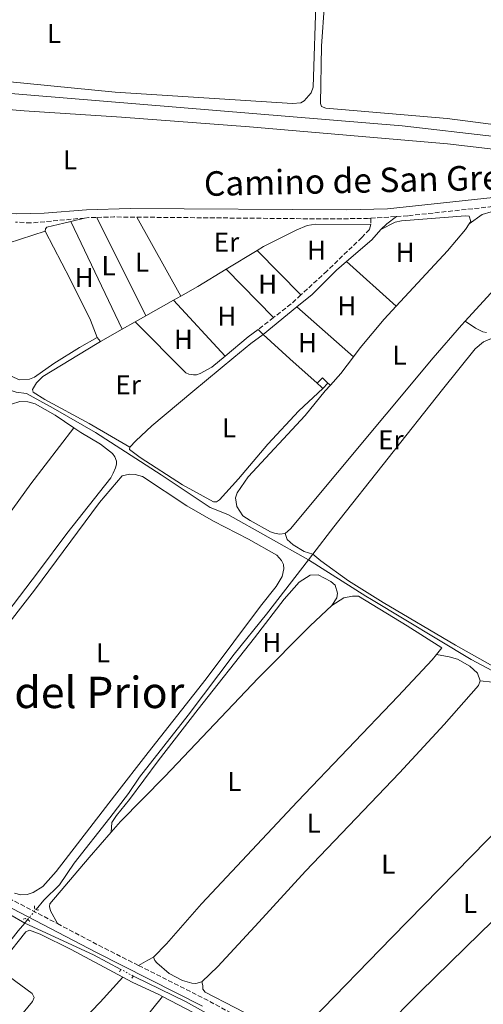
# Model space of a CAD drawing. Units: metres. Extents: x 622461 to 625952, y 4650845 to 4653221.
# Drawn here: x 625497 to 625667, y 4652206 to 4652568 of the extents above; entities that cross this region are included whole.
import ezdxf
from ezdxf.enums import TextEntityAlignment as Align

# ---------------------------------------------------------------- set-up
doc = ezdxf.new("R2010")
doc.units = ezdxf.units.M
doc.header["$MEASUREMENT"] = 0
for name, pattern in [('DGN Style 2', [1.7399219301090239, 1.043953158065414, -0.6959687720436097]), ('DGN Style 3', [2.435890702152634, 1.739921930109024, -0.6959687720436097]), ('DGN Style 5', [1.217945351076317, 0.5219765790327072, -0.6959687720436097])]:
    doc.linetypes.add(name, pattern=pattern)
for name, color, linetype, lineweight in [('Acequia de obra', 4, 'Continuous', 0), ('Acequia de obra no vista', 4, 'DGN Style 5', 0), ('Acequia sin especificar', 4, 'Continuous', 0), ('Acequia sin especificar no vista', 4, 'DGN Style 5', 0), ('Camino', 7, 'DGN Style 3', 0), ('Caseta-cabaña', 1, 'Continuous', 0), ('Etiqueta de uso rústico', 92, 'Continuous', 0), ('Línea de cambio de uso (parcela vista)', 92, 'Continuous', 0), ('Margen derecho', 7, 'Continuous', 0), ('Pontón-alcantarilla (pasos de agua)', 1, 'DGN Style 2', 0), ('Texto de Área (paraje) menor', 7, 'Continuous', 0)]:
    doc.layers.add(name, color=color, linetype=linetype, lineweight=lineweight)
doc.styles.add('Style-Arial', font='arial.ttf')

msp = doc.modelspace()

# ---------------------------------------------------------------- linework, layer by layer
at = {"layer": 'Acequia de obra', "color": 4, "linetype": 'Continuous', "lineweight": 0, "elevation": 241.9700000000012, "flags": 128}
for points in [[(625604.4400000004, 4652371.550000001), (625602.7800000003, 4652369.4)], [(625602.7800000003, 4652369.4), (625587.4500000002, 4652349.529999999), (625575.5300000003, 4652334.82), (625558.6699999999, 4652312.51), (625540.8099999997, 4652289.699999999), (625536.7699999996, 4652283.699999999), (625529.9500000002, 4652274.74), (625516.8600000005, 4652258.15), (625511.4800000006, 4652250.210000001), (625505.7300000006, 4652244.529999999), (625502.9400000004, 4652241.189999999)], [(625499.8399999999, 4652237.470000001), (625498.7699999996, 4652236.189999999)]]:
    msp.add_lwpolyline(points, dxfattribs=at)
at = {"layer": 'Acequia de obra', "color": 4, "linetype": 'Continuous', "lineweight": 0}
for points in [[(625669.8700000001, 4652450.619999999, 242.0800000000018), (625667.0199999996, 4652449.49, 242.0800000000018), (625663.9900000002, 4652446.9, 242.0800000000018), (625651.9299999997, 4652431.99, 241.8600000000006), (625612.1399999997, 4652381.539999999, 241.9700000000012), (625604.4400000004, 4652371.550000001, 241.9700000000012)], [(625425.6399999997, 4652142.5, 242.7700000000041), (625432.2199999997, 4652150.5, 242.679999999993), (625451.8300000001, 4652175.960000001, 242.3399999999965), (625468.2800000003, 4652196.65, 242.679999999993), (625481.9299999997, 4652214.980000001, 242.0800000000018), (625496.3399999999, 4652233.279999999, 241.9700000000012), (625498.7699999996, 4652236.189999999, 241.9700000000012)]]:
    msp.add_polyline3d(points, dxfattribs=at)
at = {"layer": 'Acequia de obra no vista', "color": 4, "linetype": 'DGN Style 5', "lineweight": 0, "elevation": 241.9700000000012, "flags": 128}
msp.add_lwpolyline([(625499.8399999999, 4652237.470000001), (625502.9400000004, 4652241.189999999)], dxfattribs=at)
at = {"layer": 'Acequia sin especificar', "color": 4, "linetype": 'Continuous', "lineweight": 0, "extrusion": (-0.4589890063257791, -0.8178563731727932, 0.3470447304494318), "elevation": -4091874.101983483, "flags": 128}
msp.add_lwpolyline([(-1731394.061267161, 1514429.533963362), (-1731370.175183347, 1514429.533963362), (-1731363.835110978, 1514429.246070405)], dxfattribs=at)
at = {"layer": 'Acequia sin especificar', "color": 4, "linetype": 'Continuous', "lineweight": 0, "extrusion": (0.04214420191300413, 0.09139706439634017, 0.9949223300664466), "elevation": 451802.6184598361, "flags": 128}
msp.add_lwpolyline([(1380010.138096289, -4463841.667405798), (1380021.557188508, -4463842.362914888), (1380049.307222742, -4463842.362914889)], dxfattribs=at)
at = {"layer": 'Acequia sin especificar', "color": 4, "linetype": 'Continuous', "lineweight": 0, "extrusion": (0.02128523198910786, 0.03828435924065965, 0.9990401627245533), "elevation": 191663.7182392074, "flags": 128}
msp.add_lwpolyline([(1713905.077921541, -4365800.464541393), (1713904.331007446, -4365800.479337096), (1713883.743993853, -4365801.606000714), (1713853.595279121, -4365801.606000714)], dxfattribs=at)
at = {"layer": 'Acequia sin especificar', "color": 4, "linetype": 'Continuous', "lineweight": 0}
for points in [[(625923.4500000002, 4652524.25, 241.8099999999977), (625872.1900000004, 4652525.390000001, 241.7100000000064), (625846.7300000006, 4652527.279999999, 241.3899999999994), (625832.4600000001, 4652527.65, 241.3899999999994), (625823.79, 4652527.210000001, 241.3899999999994), (625808.8499999996, 4652524.99, 240.8399999999965), (625772.1799999997, 4652522.66, 240.6300000000047), (625748.2699999996, 4652521.460000001, 240.6300000000047), (625723.4000000004, 4652520.609999999, 240.5200000000041), (625708.5, 4652520.9, 240.5200000000041), (625696.0099999999, 4652521.710000001, 240.5200000000041), (625671.0499999998, 4652524.74, 239.8600000000006), (625637.1200000001, 4652528.67, 239.8600000000006), (625472.7699999996, 4652542.300000001, 239.8600000000006), (625469.2199999997, 4652542.550000001, 239.8600000000006)], [(625602.7800000003, 4652369.4, 241.9700000000012), (625573.2699999996, 4652386.109999999, 242.0899999999965), (625566.7999999998, 4652388.720000001, 241.929999999993), (625548.8300000001, 4652400.689999999, 241.7599999999948), (625524.7300000006, 4652416.220000001, 241.7599999999948), (625509.25, 4652425.08, 241.1600000000035), (625499.4199999999, 4652430.480000001, 241.1600000000035), (625495.6100000005, 4652431, 241.1600000000035), (625492.7100000001, 4652431.980000001, 241.1600000000035), (625473.0999999996, 4652445.5, 241.1100000000006), (625453.6200000001, 4652456.65, 240.9499999999971), (625435.5499999998, 4652465.560000001, 241.3300000000018), (625411.1799999997, 4652493.74, 241.820000000007), (625429.5599999997, 4652512.800000001, 240.4600000000064), (625433.7599999999, 4652516.9, 240.3500000000058), (625436.04, 4652518, 240.3500000000058), (625438.8200000003, 4652518.609999999, 240.3500000000058), (625440.4699999997, 4652518.65, 240.3500000000058), (625444.29, 4652518.039999999, 240.3500000000058), (625444.8499999996, 4652518.58, 240.3399999999965)], [(625602.7800000003, 4652369.4, 241.9700000000012), (625623.8899999997, 4652356.140000001, 242.4199999999983), (625625.9100000003, 4652354.880000001, 242.4600000000064), (625662.5, 4652332.939999999, 242.4600000000064), (625674.1699999999, 4652326.630000001, 242.4100000000035), (625684.6600000003, 4652320.640000001, 241.8600000000006), (625701.6200000001, 4652310.67, 242.1900000000023), (625712.6799999997, 4652305.980000001, 242.1900000000023), (625717.1799999997, 4652302.99, 242.1399999999994), (625719.1299999999, 4652302.34, 242.1399999999994), (625728.4199999999, 4652297.41, 242.1399999999994), (625736.6799999997, 4652291.189999999, 241.9700000000012), (625758.1900000004, 4652278.039999999, 241.9199999999983), (625782.9400000004, 4652262.02, 241.8000000000029), (625796.2000000002, 4652254.480000001, 241.429999999993), (625804.7100000001, 4652249.51, 241.5399999999936), (625812.4500000002, 4652245.24, 241.2100000000064), (625857.0099999999, 4652218.850000001, 241.6999999999971), (625871.7199999997, 4652210.560000001, 241.429999999993)]]:
    msp.add_polyline3d(points, dxfattribs=at)
at = {"layer": 'Acequia sin especificar no vista', "color": 4, "linetype": 'DGN Style 5', "lineweight": 0, "extrusion": (-0.006937347088485584, 0.003716435939864568, 0.9999690301800745), "elevation": 13192.16016989923, "flags": 128}
msp.add_lwpolyline([(625525.1564365019, 4652199.860143298), (625520.6762668124, 4652202.260159872)], dxfattribs=at)
at = {"layer": 'Camino', "color": 7, "linetype": 'DGN Style 3', "lineweight": 0, "extrusion": (0.004707941679608929, -0.05053190734317648, 0.9987113505039392), "elevation": -231913.2461765258, "flags": 128}
msp.add_lwpolyline([(1054416.528965344, 4568523.471761072), (1054418.145937823, 4568523.471761072), (1054421.120509165, 4568523.27471964)], dxfattribs=at)
at = {"layer": 'Camino', "color": 7, "linetype": 'DGN Style 3', "lineweight": 0, "extrusion": (0.004782027396125522, -0.1156942127574662, 0.993273366877625), "elevation": -535035.5240422107, "flags": 128}
msp.add_lwpolyline([(817130.6749173354, 4591625.748349384), (817136.8666571343, 4591625.661988378), (817145.3061443481, 4591625.230183342)], dxfattribs=at)
at = {"layer": 'Camino', "color": 7, "linetype": 'DGN Style 3', "lineweight": 0, "extrusion": (-0.00629279743469922, -0.0004310135219864305, 0.9999801072660344), "elevation": -5701.038255697902, "flags": 128}
msp.add_lwpolyline([(625614.7504668528, 4652492.754928414), (625624.2406565185, 4652493.404928473)], dxfattribs=at)
at = {"layer": 'Camino', "color": 7, "linetype": 'DGN Style 3', "lineweight": 0, "extrusion": (-0.004998371608638336, 0.3748779109116075, 0.9270607144042998), "elevation": 1741214.012090622, "flags": 128}
msp.add_lwpolyline([(-687597.7599990898, -4304938.819198687), (-687597.7599990898, -4304936.391957455)], dxfattribs=at)
at = {"layer": 'Camino', "color": 7, "linetype": 'DGN Style 3', "lineweight": 0, "extrusion": (0.03925011836714743, -0.04266317215179968, 0.9983182267944982), "elevation": -173692.3172561739, "flags": 128}
msp.add_lwpolyline([(3610381.37146813, 2995296.065238041), (3610376.61558756, 2995296.065238041), (3610368.349021692, 2995296.755229877)], dxfattribs=at)
at = {"layer": 'Camino', "color": 7, "linetype": 'DGN Style 3', "lineweight": 0, "extrusion": (0.003349845764729755, 0.002605435595693119, 0.9999909950788103), "elevation": 14459.54824451642, "flags": 128}
msp.add_lwpolyline([(625585.6484784413, 4652436.43765978), (625580.0684092548, 4652432.097645048)], dxfattribs=at)
at = {"layer": 'Camino', "color": 7, "linetype": 'DGN Style 3', "lineweight": 0, "extrusion": (-0.02867369886984404, -0.0745095870505944, 0.9968079757057884), "elevation": -364328.9264694472, "flags": 128}
msp.add_lwpolyline([(-1087100.672926839, 4551927.049461211), (-1087083.478169053, 4551925.045364215), (-1087067.370470731, 4551923.417035405)], dxfattribs=at)
at = {"layer": 'Camino', "color": 7, "linetype": 'DGN Style 3', "lineweight": 0, "extrusion": (0.1559408188625474, 0.2924854651855837, 0.943469508605154), "elevation": 1458483.906480634, "flags": 128}
msp.add_lwpolyline([(1636730.450631759, -4150710.294658412), (1636702.770545769, -4150710.95838992), (1636667.967054209, -4150710.665441487), (1636666.24528638, -4150710.686863394)], dxfattribs=at)
at = {"layer": 'Camino', "color": 7, "linetype": 'DGN Style 3', "lineweight": 0}
for points in [[(625635.1099999989, 4652495.430000001, 241.2500000000001), (625639.4899999977, 4652495.730000001, 241.2799999999988), (625685.7699999993, 4652500.730000001, 241.3000000000028), (625692.7899999977, 4652501.13, 241.3000000000028), (625697.6700000016, 4652501.050000001, 241.3000000000028), (625699.7600000014, 4652500.670000004, 241.3000000000028), (625703.8399999985, 4652499.250000002, 241.3000000000028), (625712.3799999991, 4652494.039999999, 241.3800000000047), (625737.6999999993, 4652475.670000004, 242.9100000000035), (625754.8200000006, 4652464.739999998, 242.9100000000035), (625790.2699999984, 4652444.670000004, 242.9600000000063), (625834.3500000007, 4652417.660000001, 242.5099999999949), (625843.1900000008, 4652412.390000001, 242.679999999993), (625854.9200000011, 4652405.390000002, 242.6399999999994), (625886.5500000011, 4652386.719999999, 242.9100000000035), (625922.1700000009, 4652366.739999999, 242.7400000000054), (625926.2999999993, 4652364.38, 242.7400000000054)], [(625520.670000002, 4652494.870000001, 241.5899999999965), (625501.0000000002, 4652493.050000002, 241.6199999999955), (625495.3399999986, 4652493.4, 241.6199999999955)], [(625539.8999999991, 4652495.190000002, 241.5200000000041), (625608.3899999995, 4652494.56, 241.1799999999931), (625624.4400000004, 4652494.690000002, 241.1900000000023), (625625.6200000006, 4652494.780000002, 241.1900000000023)], [(625625.6499999973, 4652492.530000003, 242.1000000000058), (625625.1999999981, 4652490.7, 242.1000000000058), (625622.3500000006, 4652487.730000001, 242.1000000000058), (625609.5799999987, 4652475.430000002, 242.1900000000023), (625600.0199999987, 4652466.63, 242.1999999999972)], [(625418.8700000007, 4652284.530000002, 243.1399999999996), (625423.0199999993, 4652282.239999998, 243.0899999999966), (625459.2800000006, 4652264.030000002, 243.479999999996), (625477.6000000001, 4652253.800000002, 243.429999999993), (625492.9299999991, 4652245.330000003, 243.9199999999983), (625510.7699999979, 4652235.970000001, 243.7400000000053)]]:
    msp.add_polyline3d(points, dxfattribs=at)
at = {"layer": 'Caseta-cabaña', "color": 1, "linetype": 'Continuous', "lineweight": 0, "elevation": 244.1999999999971, "flags": 128}
msp.add_lwpolyline([(625609.8799999999, 4652434.34), (625608.0300000003, 4652432.380000001), (625607.5899999999, 4652432.789999999), (625606.0499999998, 4652434.24), (625607.9000000004, 4652436.210000001), (625609.8799999999, 4652434.34)], close=True, dxfattribs=at)
for points in [[(625606.0499999998, 4652434.24), (625607.9000000004, 4652436.210000001), (625609.8799999999, 4652434.34)], [(625608.0300000003, 4652432.380000001), (625607.5899999999, 4652432.789999999), (625606.0499999998, 4652434.24)], [(625609.8799999999, 4652434.34), (625608.0300000003, 4652432.380000001)]]:
    msp.add_lwpolyline(points, dxfattribs=at)
at = {"layer": 'Línea de cambio de uso (parcela vista)', "color": 92, "linetype": 'Continuous', "lineweight": 0, "extrusion": (0.0849103170774499, 0.02118486781741168, 0.9961633598107118), "elevation": 151916.3103764315, "flags": 128}
msp.add_lwpolyline([(4362693.079688668, -1726498.611003977), (4362693.079688668, -1726503.753085267)], dxfattribs=at)
at = {"layer": 'Línea de cambio de uso (parcela vista)', "color": 92, "linetype": 'Continuous', "lineweight": 0, "extrusion": (-0.0001963523408064114, 0.0004123086327985125, 0.9999998957236693), "elevation": 2037.481790543879, "flags": 128}
msp.add_lwpolyline([(625515.7354669808, 4652493.185386905), (625534.5654705451, 4652453.645383542)], dxfattribs=at)
at = {"layer": 'Línea de cambio de uso (parcela vista)', "color": 92, "linetype": 'Continuous', "lineweight": 0, "extrusion": (-0.004849565560321452, 0.009774905582368477, 0.9999404646951398), "elevation": 42685.74018438591, "flags": 128}
msp.add_lwpolyline([(625536.9971500202, 4652263.995301888), (625519.0752268548, 4652300.117027622)], dxfattribs=at)
at = {"layer": 'Línea de cambio de uso (parcela vista)', "color": 92, "linetype": 'Continuous', "lineweight": 0, "extrusion": (-0.00660188559783383, 0.01187109242588702, 0.9999077418798042), "elevation": 51341.95527262318, "flags": 128}
msp.add_lwpolyline([(625527.8604849074, 4652213.518013012), (625543.9631050533, 4652184.565972938)], dxfattribs=at)
at = {"layer": 'Línea de cambio de uso (parcela vista)', "color": 92, "linetype": 'Continuous', "lineweight": 0, "extrusion": (-0.001919887760373605, -0.001161330708246426, 0.9999974826678184), "elevation": -6362.133143315879, "flags": 128}
msp.add_lwpolyline([(625571.9316130923, 4652471.808829278), (625583.3716496046, 4652478.728833945)], dxfattribs=at)
at = {"layer": 'Línea de cambio de uso (parcela vista)', "color": 92, "linetype": 'Continuous', "lineweight": 0, "extrusion": (-0.00641987610738532, 0.006576752779221628, 0.9999577648649202), "elevation": 26824.03798856089, "flags": 128}
msp.add_lwpolyline([(625572.7212250897, 4652407.182880702), (625588.6822443809, 4652390.832527092)], dxfattribs=at)
at = {"layer": 'Línea de cambio de uso (parcela vista)', "color": 92, "linetype": 'Continuous', "lineweight": 0, "extrusion": (-0.0003044686232651557, 0.0002722700236541009, 0.9999999165839424), "elevation": 1318.439852109252, "flags": 128}
msp.add_lwpolyline([(625616.7947415622, 4652478.723474725), (625635.044743761, 4652462.40347412)], dxfattribs=at)
at = {"layer": 'Línea de cambio de uso (parcela vista)', "color": 92, "linetype": 'Continuous', "lineweight": 0, "extrusion": (0.1026672028200903, -0.1727630274987257, 0.9795980715551522), "elevation": -739313.0348853145, "flags": 128}
msp.add_lwpolyline([(2914555.579112615, 3604933.35510345), (2914562.77416063, 3604933.205824994), (2914574.883371834, 3604933.305343965)], dxfattribs=at)
at = {"layer": 'Línea de cambio de uso (parcela vista)', "color": 92, "linetype": 'Continuous', "lineweight": 0, "extrusion": (-0.00788931830412279, 0.008066657448082683, 0.9999363418209739), "elevation": 32836.53373716833, "flags": 128}
msp.add_lwpolyline([(625555.0591515847, 4652362.548247226), (625572.4108206781, 4652344.807670018)], dxfattribs=at)
at = {"layer": 'Línea de cambio de uso (parcela vista)', "color": 92, "linetype": 'Continuous', "lineweight": 0, "extrusion": (-0.2232635349034457, 0.2008286254149632, 0.953845510130626), "elevation": 794890.6307810267, "flags": 128}
msp.add_lwpolyline([(-3877399.942012801, -2524029.739752547), (-3877413.587373091, -2524029.606551419), (-3877427.791049723, -2524029.872953675)], dxfattribs=at)
at = {"layer": 'Línea de cambio de uso (parcela vista)', "color": 92, "linetype": 'Continuous', "lineweight": 0, "extrusion": (0.002998607578241907, 0.00169822132098975, 0.9999940621808395), "elevation": 10018.68211786078, "flags": 128}
msp.add_lwpolyline([(625539.641929658, 4652448.674793091), (625549.742004195, 4652454.394801337)], dxfattribs=at)
at = {"layer": 'Línea de cambio de uso (parcela vista)', "color": 92, "linetype": 'Continuous', "lineweight": 0, "extrusion": (0.002784018503587367, 0.001576245771360129, 0.9999948823320248), "elevation": 9316.95847790374, "flags": 128}
msp.add_lwpolyline([(625550.182055279, 4652455.79381841), (625552.902072578, 4652457.333820324)], dxfattribs=at)
at = {"layer": 'Línea de cambio de uso (parcela vista)', "color": 92, "linetype": 'Continuous', "lineweight": 0, "extrusion": (-0.00901651905491465, 0.009709367360877616, 0.9999122114313757), "elevation": 39774.13459375307, "flags": 128}
msp.add_lwpolyline([(625530.0310107031, 4652297.813762598), (625549.0335745565, 4652277.352798129)], dxfattribs=at)
at = {"layer": 'Línea de cambio de uso (parcela vista)', "color": 92, "linetype": 'Continuous', "lineweight": 0, "extrusion": (0.001081344293915761, -0.0009577173774772328, 0.9999989567354273), "elevation": -3536.996802793884, "flags": 128}
msp.add_lwpolyline([(625597.9322750556, 4652461.036228334), (625618.6623061899, 4652442.676219914)], dxfattribs=at)
at = {"layer": 'Línea de cambio de uso (parcela vista)', "color": 92, "linetype": 'Continuous', "lineweight": 0, "extrusion": (0.003232387280912765, 0.001826402195194862, 0.9999931079399936), "elevation": 10761.28055327101, "flags": 128}
msp.add_lwpolyline([(625530.4796527665, 4652442.195260389), (625535.1696929123, 4652444.845264809)], dxfattribs=at)
at = {"layer": 'Línea de cambio de uso (parcela vista)', "color": 92, "linetype": 'Continuous', "lineweight": 0, "extrusion": (0.003826197858341067, 0.002164313940808875, 0.9999903379308794), "elevation": 12704.85146665734, "flags": 128}
msp.add_lwpolyline([(625533.7149852688, 4652440.139333224), (625537.6750328059, 4652442.379338471)], dxfattribs=at)
at = {"layer": 'Línea de cambio de uso (parcela vista)', "color": 92, "linetype": 'Continuous', "lineweight": 0, "extrusion": (0.003812981425756738, 0.002161009624039656, 0.9999903955589032), "elevation": 12681.20728310112, "flags": 128}
msp.add_lwpolyline([(625521.1196257293, 4652433.049145857), (625529.0597205297, 4652437.549156364)], dxfattribs=at)
at = {"layer": 'Línea de cambio de uso (parcela vista)', "color": 92, "linetype": 'Continuous', "lineweight": 0, "extrusion": (0.08288326885231868, -0.0949028720812188, 0.9920301450132906), "elevation": -389440.4265982812, "flags": 128}
msp.add_lwpolyline([(3531568.788067746, 3068068.117399114), (3531564.232726759, 3068068.514222119), (3531553.259932615, 3068068.752315922)], dxfattribs=at)
at = {"layer": 'Línea de cambio de uso (parcela vista)', "color": 92, "linetype": 'Continuous', "lineweight": 0, "flags": 128}
for points, elevation in [([(625584.3899999997, 4652453.980000001), (625586.1600000003, 4652452.140000001)], 242.2700000000041), ([(625586.1600000003, 4652452.140000001), (625595.9400000004, 4652443.24), (625606.0499999998, 4652434.24)], 242.2700000000041), ([(625619.29, 4652443.930000001), (625614.6299999999, 4652437.779999999), (625610.8300000001, 4652433.550000001)], 242.2200000000012), ([(625610.8300000001, 4652433.550000001), (625609.8799999999, 4652434.34)], 242.2200000000012), ([(625488.9699999997, 4652219.480000001), (625491.2199999997, 4652222.91), (625499.1299999999, 4652232.970000001), (625500.5199999996, 4652233.59), (625504.4100000003, 4652232.15), (625515.7999999998, 4652226.480000001), (625534.7699999996, 4652216.350000001)], 243.1600000000035), ([(625488.9699999997, 4652219.480000001), (625501.4699999997, 4652210.289999999), (625502.29, 4652208.880000001), (625501.5999999996, 4652207.380000001), (625488.29, 4652191.350000001), (625484.0199999996, 4652187.730000001), (625481.1500000004, 4652187.980000001), (625476.3200000003, 4652190.710000001), (625470.0999999996, 4652194.869999999)], 243.1600000000035)]:
    msp.add_lwpolyline(points, dxfattribs=dict(at, elevation=elevation))
at = {"layer": 'Línea de cambio de uso (parcela vista)', "color": 92, "linetype": 'Continuous', "lineweight": 0, "extrusion": (0.06784360442960406, -0.07869858109693226, 0.994587240352162), "elevation": -323462.413254956, "flags": 128}
msp.add_lwpolyline([(3511548.748314524, 3098544.843101429), (3511548.748314524, 3098542.918263774)], dxfattribs=at)
at = {"layer": 'Línea de cambio de uso (parcela vista)', "color": 92, "linetype": 'Continuous', "lineweight": 0, "extrusion": (-0.4575690197977862, 0.8685337874983216, 0.1904721819455897), "elevation": 3754429.198197155, "flags": 128}
msp.add_lwpolyline([(-2721845.060954225, -728202.3681941505), (-2721848.986785824, -728203.0812483232), (-2721851.303874515, -728203.0812483232)], dxfattribs=at)
at = {"layer": 'Línea de cambio de uso (parcela vista)', "color": 92, "linetype": 'Continuous', "lineweight": 0, "extrusion": (0.1329350900210385, 0.2353103892399288, 0.9627862081255899), "elevation": 1178104.709694827, "flags": 128}
msp.add_lwpolyline([(1743640.693500872, -4195968.183204323), (1743618.308906275, -4195968.923221047), (1743614.771393024, -4195968.923221047)], dxfattribs=at)
at = {"layer": 'Línea de cambio de uso (parcela vista)', "color": 92, "linetype": 'Continuous', "lineweight": 0}
for points in [[(625605.6600000003, 4652576.99, 240.7599999999948), (625604.54, 4652542.869999999, 240.9199999999983), (625603.7599999999, 4652540.75, 240.9199999999983), (625601.1799999997, 4652537.84, 240.9199999999983), (625600.0599999997, 4652537.130000001, 240.9199999999983), (625596.9600000001, 4652536.859999999, 240.9199999999983)], [(625596.9600000001, 4652536.859999999, 240.9199999999983), (625531.8799999999, 4652541.01, 240.8099999999977), (625468.5099999999, 4652547.289999999, 241.1399999999994), (625447.0300000003, 4652548.800000001, 241.1399999999994), (625440.4500000002, 4652549.57, 241.1399999999994), (625432.3099999997, 4652551.67, 241.1399999999994), (625429.2199999997, 4652553.130000001, 241.1399999999994), (625426.79, 4652554.859999999, 241.1399999999994), (625421.3700000001, 4652561.600000001, 241.1399999999994), (625412.4900000002, 4652575.27, 241.25)], [(625923.3600000005, 4652529.25, 240.8800000000047), (625910.1900000004, 4652529.180000001, 240.8800000000047), (625885.9199999999, 4652530.029999999, 241.2299999999959), (625842.5300000003, 4652532.480000001, 240.8800000000047), (625829.2000000002, 4652532.66, 240.7200000000012), (625806.6299999999, 4652529.730000001, 240.3899999999994), (625787, 4652528.279999999, 240.5), (625767.6799999997, 4652525.859999999, 240.3899999999994), (625761.2300000006, 4652525.41, 240.3899999999994), (625734.2300000006, 4652524.939999999, 240.3399999999965), (625718.7300000006, 4652525.060000001, 240.6600000000035), (625690.7599999999, 4652526.67, 240.7700000000041), (625673.4299999997, 4652528.82, 240.5), (625653.6699999999, 4652531.42, 240.6100000000006), (625609.1200000001, 4652535.130000001, 240.929999999993), (625607.5899999999, 4652535.82, 240.8800000000047), (625607.2699999996, 4652536.91, 240.8800000000047), (625607.6299999999, 4652557.970000001, 241.0899999999965), (625608.75, 4652573.539999999, 241.1900000000023)], [(625454.1100000005, 4652517.730000001, 241.1300000000047), (625452.7100000001, 4652521.01, 241.1300000000047), (625452.6500000004, 4652522.199999999, 241.1900000000023), (625452.8399999999, 4652523.09, 241.1900000000023), (625453.8399999999, 4652524.960000001, 241.1900000000023), (625462.4800000006, 4652533.25, 241.4600000000064), (625465.6900000004, 4652535, 241.3999999999942), (625467.54, 4652535.33, 241.3999999999942), (625482.54, 4652535.49, 241.3999999999942), (625498.5599999997, 4652534.189999999, 241.1900000000023), (625534.2400000002, 4652531.859999999, 241.3500000000058), (625581.2300000006, 4652528.380000001, 241.3500000000058), (625653.7400000002, 4652522.09, 241.3500000000058), (625684.1399999997, 4652518.52, 241.3500000000058), (625705.6900000004, 4652517.300000001, 241.4600000000064), (625709.9900000002, 4652516.789999999, 241.8899999999994), (625714.9100000003, 4652515.529999999, 241.8899999999994), (625718.9299999997, 4652514.130000001, 241.4499999999971)], [(625661.7400000002, 4652492.730000001, 242.1100000000006), (625666.4699999997, 4652496.189999999, 241.6199999999953), (625669.8200000003, 4652497.100000001, 241.6199999999953), (625677.4100000003, 4652498.34, 241.8899999999994), (625687.6200000001, 4652498.949999999, 241.8899999999994), (625692.8200000003, 4652498.810000001, 242.1100000000006), (625696.2000000002, 4652497.880000001, 242.1900000000023)], [(625506.2300000006, 4652490.039999999, 242.4400000000023), (625506.3499999996, 4652490.939999999, 242.4400000000023), (625506.9000000004, 4652491.52, 242.4400000000023), (625513.1299999999, 4652492.980000001, 242.2700000000041), (625515.7000000002, 4652493.630000001, 242.0399999999936)], [(625629.3600000005, 4652490.65, 242.1100000000006), (625634.5599999997, 4652493.33, 241.7799999999988), (625636.9500000002, 4652493.810000001, 241.7799999999988), (625660.3600000005, 4652495.619999999, 242.1100000000006), (625661.7000000002, 4652495.5, 242.1100000000006), (625662.3300000001, 4652493.630000001, 242.1100000000006), (625661.7400000002, 4652492.730000001, 242.1100000000006)], [(625525.3399999999, 4652451.039999999, 242.3000000000029), (625518.8200000003, 4652447.359999999, 242.2599999999948), (625509.4199999999, 4652441.5, 242.1999999999971), (625502.4000000004, 4652436.51, 242.0399999999936), (625500.4900000002, 4652435.74, 242.0399999999936), (625496.7800000003, 4652435.539999999, 242.0399999999936), (625487.7400000002, 4652439.789999999, 242.0399999999936), (625463.3099999997, 4652454.99, 242.1199999999953), (625450.1699999999, 4652461.689999999, 242.1699999999983), (625449.1100000005, 4652462.9, 242.1699999999983), (625449.4400000004, 4652464.27, 242.1699999999983), (625453.6900000004, 4652467.630000001, 242.1699999999983), (625464.1900000004, 4652473.16, 242.4400000000023), (625478.5800000001, 4652479.99, 242.1699999999983), (625492.6699999999, 4652485.67, 242.2799999999988), (625506.2300000006, 4652490.039999999, 242.4400000000023)], [(625506.2300000006, 4652490.039999999, 242.4400000000023), (625515.4699999997, 4652472.390000001, 242.4400000000023), (625522.8799999999, 4652457.369999999, 242.3300000000018), (625525.3399999999, 4652451.039999999, 242.3000000000029)], [(625584.0599999997, 4652482.980000001, 241.9900000000052), (625586.3799999999, 4652484.380000001, 242), (625598.2800000003, 4652490.41, 242), (625602.2800000003, 4652492.130000001, 242), (625605.5700000003, 4652492.58, 242), (625625.6500000004, 4652492.529999999, 242.1000000000058)], [(625661.7400000002, 4652492.730000001, 242.1100000000006), (625660.3799999999, 4652490.609999999, 242.1100000000006), (625653.7400000002, 4652482.890000001, 242.1100000000006), (625635, 4652462.59, 242.1999999999971)], [(625635, 4652462.59, 242.1999999999971), (625630.5700000003, 4652457.789999999, 242.2200000000012), (625621.79, 4652447.24, 242.2200000000012), (625619.29, 4652443.930000001, 242.2200000000012)], [(625572.2800000003, 4652444.24, 242.3500000000058), (625567.3399999999, 4652440.100000001, 242.3699999999953), (625563.1299999999, 4652437.77, 241.9900000000052), (625561.7300000006, 4652437.369999999, 241.9900000000052), (625560.6799999997, 4652437.279999999, 241.9900000000052), (625558.8899999997, 4652437.539999999, 241.9900000000052), (625557.8899999997, 4652438.119999999, 241.9900000000052), (625539.2199999997, 4652456.74, 242.0399999999936)], [(625594.2999999998, 4652379.17, 242.429999999993), (625596.25, 4652380.779999999, 242.429999999993), (625648.5800000001, 4652443.550000001, 242.3300000000018), (625658.9199999999, 4652455.560000001, 242.3800000000047), (625660.29, 4652457.060000001, 242.3899999999994)], [(625668.0300000003, 4652452.869999999, 242.5299999999988), (625666.7100000001, 4652453.060000001, 242.5299999999988), (625664.0099999999, 4652454.4, 242.5299999999988), (625660.29, 4652457.060000001, 242.3899999999994)], [(625537.3600000005, 4652410.74, 242.7599999999948), (625522.4400000004, 4652419.449999999, 242), (625506.1699999999, 4652428.24, 242), (625501.8399999999, 4652430.99, 242), (625501.5999999996, 4652431.970000001, 242), (625503.04, 4652434.449999999, 242), (625505.4000000004, 4652436.689999999, 242), (625525.3099999997, 4652448.869999999, 242.1000000000058), (625526.5899999999, 4652449.59, 242.1000000000058)], [(625537.3600000005, 4652410.74, 242.4100000000035), (625539.5199999996, 4652413.140000001, 242.4100000000035), (625545.3499999996, 4652418.66, 242.5099999999948), (625560.3799999999, 4652431.26, 242.5899999999965), (625575.5, 4652443.67, 242.2599999999948), (625581.6699999999, 4652448.82, 242.6199999999953), (625586.1600000003, 4652452.140000001, 242.2700000000041)], [(625608.0300000003, 4652432.380000001, 242.5599999999977), (625599.2300000006, 4652424.15, 242.6100000000006), (625587.9500000002, 4652411.930000001, 242.6699999999983), (625577.1500000004, 4652399.17, 242.6100000000006), (625570.1600000003, 4652391.470000001, 242.570000000007), (625569.1299999999, 4652390.720000001, 242.570000000007), (625567.9900000002, 4652390.699999999, 242.570000000007), (625556.6100000005, 4652397.029999999, 242.570000000007), (625541.0899999999, 4652407.02, 242.570000000007), (625537.2300000006, 4652409.980000001, 242.4100000000035), (625537.3600000005, 4652410.74, 242.4100000000035)], [(625610.8300000001, 4652433.550000001, 242.2200000000012), (625608.9900000002, 4652431.51, 242.2200000000012), (625601.6500000004, 4652422.430000001, 242.2200000000012), (625580.6900000004, 4652399.949999999, 242.429999999993), (625576.7199999997, 4652394.07, 242.429999999993), (625576.0499999998, 4652392.25, 242.429999999993), (625576.5800000001, 4652389, 242.429999999993), (625578.7800000003, 4652385.66, 242.429999999993), (625581.4800000006, 4652383.83, 242.429999999993), (625588.8300000001, 4652379.77, 242.429999999993), (625590.4100000003, 4652379.199999999, 242.429999999993), (625592.2400000002, 4652378.92, 242.429999999993), (625594.2999999998, 4652379.17, 242.429999999993)], [(625489.9400000004, 4652424.25, 242.3500000000058), (625493.9000000004, 4652426.619999999, 242.3399999999965), (625496.9299999997, 4652427.550000001, 242.6100000000006), (625499.8700000001, 4652427.390000001, 242.6100000000006), (625502.6600000003, 4652426.65, 242.6100000000006), (625509.8899999997, 4652422.529999999, 242.5599999999977), (625516.8099999997, 4652417.880000001, 242.4400000000023)], [(625516.8099999997, 4652417.880000001, 242.4400000000023), (625519.3099999997, 4652416.210000001, 242.3999999999942), (625526.54, 4652411.890000001, 242.5099999999948), (625530.9199999999, 4652408.42, 242.5099999999948), (625531.8399999999, 4652407.199999999, 242.2899999999936), (625532.4400000004, 4652405.619999999, 242.2299999999959), (625532.4500000002, 4652404.57, 242.179999999993), (625532.1100000005, 4652403.25, 242.070000000007), (625531.2400000002, 4652401.230000001, 242.070000000007), (625530.2999999998, 4652399.59, 242.1199999999953), (625514.2000000002, 4652379.16, 241.8399999999965), (625503.7800000003, 4652365.140000001, 242.2200000000012), (625471.1799999997, 4652322.34, 242.0599999999977), (625440.6799999997, 4652281.34, 242.2799999999988), (625438.1100000005, 4652278.680000001, 242.2799999999988), (625436.7800000003, 4652278.57, 242.2799999999988), (625434, 4652279.32, 242.1699999999983), (625429.0099999999, 4652281.83, 242.1699999999983), (625425.7800000003, 4652284.75, 242.1699999999983), (625424.2400000002, 4652287.039999999, 242.1699999999983), (625423.9000000004, 4652288.42, 242.1699999999983), (625423.8499999996, 4652290.710000001, 242.2200000000012)], [(625423.8499999996, 4652290.710000001, 242.2200000000012), (625440.8600000005, 4652314.480000001, 242.4799999999959), (625474.5099999999, 4652360.619999999, 242.429999999993), (625501.04, 4652397.32, 242.0500000000029), (625516.8099999997, 4652417.880000001, 242.4400000000023)], [(625489.0199999996, 4652341.359999999, 243.1300000000047), (625502.3200000003, 4652358.369999999, 243.1300000000047), (625526.2199999997, 4652390.539999999, 243.0800000000018), (625534.5300000003, 4652400.26, 243.0800000000018), (625537.25, 4652400.880000001, 243.0800000000018), (625539.3099999997, 4652400.77, 243.0800000000018), (625541.9800000006, 4652400.01, 243.0800000000018), (625558.2699999996, 4652389.279999999, 243.0800000000018), (625568, 4652383.66, 243.0800000000018), (625580.8200000003, 4652377.02, 242.9199999999983), (625591.1900000004, 4652371.210000001, 242.9700000000012), (625592.9299999997, 4652369.189999999, 242.9700000000012), (625593.6699999999, 4652367.74, 242.9700000000012), (625593.7800000003, 4652366.130000001, 242.8600000000006), (625593.1200000001, 4652363.32, 242.8099999999977), (625590.9800000006, 4652359.640000001, 242.8099999999977), (625585.1799999997, 4652352.5, 242.8099999999977), (625575.4500000002, 4652339.32, 243.1900000000023), (625565.29, 4652325.84, 243.1900000000023), (625544, 4652298.77, 242.9199999999983), (625531.75, 4652282.84, 243.1300000000047), (625510.2999999998, 4652255.07, 242.6499999999942), (625505.3600000005, 4652249.640000001, 242.6999999999971), (625501.8600000005, 4652247.369999999, 242.6999999999971), (625499.6900000004, 4652246.630000001, 242.6999999999971), (625497.3099999997, 4652246.550000001, 242.6999999999971)], [(625594.2999999998, 4652379.17, 242.429999999993), (625595, 4652376.880000001, 242.429999999993), (625597.1500000004, 4652374.91, 242.4600000000064), (625601.25, 4652372.480000001, 242.4600000000064), (625604.4400000004, 4652371.550000001, 241.9700000000012)], [(625604.4400000004, 4652371.550000001, 241.9700000000012), (625607.2999999998, 4652369.09, 242.0299999999988), (625617.4699999997, 4652361.779999999, 242.8399999999965), (625630.25, 4652353.82, 242.7899999999936), (625656.7000000002, 4652338.189999999, 242.7899999999936), (625698.2999999998, 4652314.75, 242.7899999999936), (625719.75, 4652304.279999999, 242.679999999993), (625721.2999999998, 4652304.310000001, 242.679999999993)], [(625611.3499999996, 4652352.689999999, 243.0800000000018), (625613.1699999999, 4652355.480000001, 242.9700000000012), (625613.4500000002, 4652357.26, 242.9600000000064), (625612.5800000001, 4652360.199999999, 242.9100000000035), (625610.9699999997, 4652361.539999999, 242.9100000000035), (625606.4100000003, 4652364, 242.9100000000035), (625603.4100000003, 4652363.890000001, 242.9100000000035), (625599.3700000001, 4652361.210000001, 242.9100000000035), (625593.8899999997, 4652355.060000001, 242.8000000000029), (625583.0499999998, 4652340.800000001, 242.3600000000006), (625562.3799999999, 4652314.65, 242.8500000000058), (625547.6699999999, 4652295.76, 242.7400000000052), (625537.2300000006, 4652281.52, 242.8000000000029), (625532.4000000004, 4652275.710000001, 242.6900000000023), (625530.7000000002, 4652273.07, 242.8000000000029), (625530.4699999997, 4652269.529999999, 242.8999999999942)], [(625611.3499999996, 4652352.689999999, 243.0800000000018), (625615.7699999996, 4652355.52, 243.0299999999988), (625618.9699999997, 4652356.140000001, 243.0299999999988), (625621.1900000004, 4652356.140000001, 242.429999999993), (625639.0499999998, 4652345.230000001, 242.4799999999959), (625651.7400000002, 4652337.130000001, 242.7400000000052), (625649.7000000002, 4652334.680000001, 242.7400000000052)], [(625530.4699999997, 4652269.529999999, 242.8999999999942), (625533.9000000004, 4652273.460000001, 242.9199999999983), (625550.1200000001, 4652290, 242.9700000000012), (625584.4199999999, 4652326.08, 242.75), (625603.4000000004, 4652345.24, 242.9700000000012), (625611.3499999996, 4652352.689999999, 243.0800000000018)], [(625546.0099999999, 4652223.66, 242.75), (625550.7300000006, 4652228.539999999, 242.8000000000029), (625563.6299999999, 4652243.220000001, 242.9600000000064), (625598.8099999997, 4652280.83, 242.9600000000064), (625635.6500000004, 4652319.390000001, 243.070000000007), (625648.1299999999, 4652332.810000001, 242.7400000000052), (625649.7000000002, 4652334.680000001, 242.7400000000052)], [(625665.79, 4652325.100000001, 242.5500000000029), (625664.8300000001, 4652327.859999999, 242.2799999999988), (625661.9800000006, 4652330.430000001, 242.2799999999988), (625657.4800000006, 4652332.970000001, 242.2799999999988), (625654.4500000002, 4652333.83, 242.2799999999988), (625649.7000000002, 4652334.680000001, 242.7400000000052)], [(625563.7400000002, 4652214.600000001, 243.0899999999965), (625569.5300000003, 4652220.189999999, 243.0899999999965), (625584.5599999997, 4652236.550000001, 242.6000000000058), (625601.6799999997, 4652255.189999999, 242.6600000000035), (625636.1799999997, 4652291.359999999, 242.6600000000035), (625652.6200000001, 4652308.99, 242.929999999993), (625665.1799999997, 4652323.380000001, 242.5500000000029), (625665.79, 4652325.100000001, 242.5500000000029)], [(625665.79, 4652325.100000001, 242.5500000000029), (625670.3300000001, 4652324.59, 242.3300000000018), (625676.3600000005, 4652322.060000001, 242.3800000000047), (625698.0899999999, 4652309.84, 242.9799999999959), (625704.4199999999, 4652306.119999999, 242.5500000000029), (625705.3499999996, 4652305.640000001, 242.5299999999988)], [(625705.3499999996, 4652305.640000001, 242.5299999999988), (625691.2599999999, 4652290.470000001, 242.6399999999994), (625674.1600000003, 4652272.560000001, 242.4700000000012), (625633.3899999997, 4652230.939999999, 242.8500000000058), (625603.8700000001, 4652200.57, 242.7299999999959), (625597.9800000006, 4652194.01, 242.7899999999936)], [(625616.2100000001, 4652181, 243.3099999999977), (625630.0099999999, 4652197, 243.1499999999942), (625643.7400000002, 4652210.92, 243.1399999999994), (625665.5999999996, 4652232.310000001, 242.6600000000035), (625713.9800000006, 4652279.449999999, 242.6199999999953), (625728.9900000002, 4652293.25, 242.8600000000006)], [(625530.4699999997, 4652269.529999999, 242.8999999999942), (625522.3899999997, 4652260.279999999, 242.8600000000006), (625508.0300000003, 4652243.210000001, 243.1300000000047), (625507.8099999997, 4652242.32, 243.1300000000047), (625508.1699999999, 4652240.710000001, 243.1900000000023), (625510.7699999996, 4652235.970000001, 243.7400000000052)], [(625497.3099999997, 4652246.550000001, 242.6999999999971), (625495.0499999998, 4652247.17, 242.6999999999971)], [(625546.0099999999, 4652223.66, 242.75), (625546.5, 4652222.480000001, 242.7599999999948), (625547.2199999997, 4652221.550000001, 242.7599999999948), (625551.7100000001, 4652217.720000001, 242.7599999999948), (625556.6500000004, 4652215.15, 242.7599999999948), (625560.0899999999, 4652214.09, 243.0899999999965), (625561.4900000002, 4652214, 243.0899999999965), (625563.7400000002, 4652214.600000001, 243.0899999999965)], [(625451.9500000002, 4652129.52, 243.2599999999948), (625472.5300000003, 4652151.26, 243.3699999999953), (625526.3799999999, 4652207.100000001, 243.3099999999977), (625534.7699999996, 4652216.350000001, 243.1600000000035)], [(625534.7699999996, 4652216.350000001, 243.1600000000035), (625538.2000000002, 4652214.52, 243.1600000000035), (625547.9100000003, 4652209.960000001, 243.1600000000035), (625549.3399999999, 4652209.210000001, 243.1399999999994)], [(625597.9800000006, 4652194.01, 242.7899999999936), (625596.9199999999, 4652194.279999999, 242.6699999999983), (625586.7199999997, 4652199.57, 242.3399999999965), (625564.9199999999, 4652210.779999999, 242.6699999999983), (625564.1399999997, 4652211.930000001, 243.1600000000035), (625564.0599999997, 4652213.32, 242.8899999999994), (625563.7400000002, 4652214.600000001, 243.0899999999965)], [(625518.2699999996, 4652140.52, 243.6900000000023), (625517.5499999998, 4652145.369999999, 243.5200000000041), (625519.0499999998, 4652153.949999999, 243.3099999999977), (625523.6100000005, 4652170.5, 243.1999999999971), (625529.8399999999, 4652183.369999999, 243.1999999999971), (625537.1900000004, 4652194.17, 243.0899999999965), (625549.3399999999, 4652209.210000001, 243.1399999999994)]]:
    msp.add_polyline3d(points, dxfattribs=at)
at = {"layer": 'Margen derecho', "color": 7, "linetype": 'Continuous', "lineweight": 0, "extrusion": (0.3124910519900331, -0.2091940849183385, 0.926599793471454), "elevation": -777545.6081796272, "flags": 128}
msp.add_lwpolyline([(4214184.359097452, 1916547.525574993), (4214187.26696041, 1916546.834175667), (4214191.529900939, 1916545.238638759)], dxfattribs=at)
at = {"layer": 'Margen derecho', "color": 7, "linetype": 'Continuous', "lineweight": 0, "extrusion": (-0.08374529871602462, 0.09670961460944763, 0.9917832300382255), "elevation": 397787.1807346676, "flags": 128}
msp.add_lwpolyline([(-3518543.108764532, -3081976.011447873), (-3518555.3448832, -3081976.011447873), (-3518560.326634491, -3081976.636791009)], dxfattribs=at)
at = {"layer": 'Margen derecho', "color": 7, "linetype": 'Continuous', "lineweight": 0, "extrusion": (0.0004828988578859626, 0.0003952760812990296, 0.9999998052827374), "elevation": 2383.367845329603, "flags": 128}
msp.add_lwpolyline([(625585.9700674425, 4652451.561368627), (625598.3700708243, 4652461.711369419)], dxfattribs=at)
at = {"layer": 'Margen derecho', "color": 7, "linetype": 'Continuous', "lineweight": 0}
for points in [[(625454.1099999984, 4652517.730000002, 241.1300000000047), (625468.3799999978, 4652507.680000001, 241.2500000000001), (625474.6400000007, 4652503.620000001, 241.2599999999948), (625478.949999998, 4652501.260000004, 241.2599999999948), (625486.8299999969, 4652498.230000001, 241.2599999999948), (625491.6999999996, 4652496.949999999, 241.2599999999948), (625495.8799999994, 4652496.460000002, 241.2599999999948), (625505.8799999974, 4652496.710000004, 241.2599999999948), (625521.3999999985, 4652497.840000002, 241.5899999999965), (625537.4899999973, 4652498.350000003, 241.5299999999989), (625616.7499999991, 4652497.850000002, 241.1799999999931), (625631.7399999984, 4652498.280000002, 241.1799999999931), (625687.629999999, 4652504.239999998, 240.8300000000019), (625694.7600000014, 4652505.870000003, 240.8500000000059), (625712.579999998, 4652512.140000002, 241.1799999999931), (625718.9299999982, 4652514.13, 241.4499999999971)], [(625598.5599999991, 4652462.290000001, 242.2599999999947), (625604.1600000005, 4652466.859999999, 242.2500000000001), (625613.1000000013, 4652475.760000003, 242.1900000000023), (625616.7499999991, 4652478.910000001, 242.1900000000023)], [(625300.48, 4652342.34, 241.929999999993), (625304.0599999984, 4652343.120000003, 241.9900000000053), (625305.9299999992, 4652342.550000002, 241.9900000000053), (625313.5699999991, 4652336.79, 242.5800000000019), (625322.0499999993, 4652331.470000001, 242.6000000000059), (625352.469999998, 4652316.899999999, 242.429999999993), (625367.4200000013, 4652309.670000004, 242.679999999993), (625379.3399999995, 4652302.9, 243.0500000000029), (625396.6599999998, 4652293.649999999, 243.429999999993), (625421.7499999997, 4652279.830000003, 243.0899999999966), (625457.9999999999, 4652261.609999999, 243.479999999996), (625476.2700000004, 4652251.420000002, 243.429999999993), (625491.6299999983, 4652242.920000004, 243.9199999999983), (625524.8500000018, 4652225.5, 243.5800000000019), (625564.0100000022, 4652205.739999999, 243.2299999999961)]]:
    msp.add_polyline3d(points, dxfattribs=at)
at = {"layer": 'Pontón-alcantarilla (pasos de agua)', "color": 1, "linetype": 'DGN Style 2', "lineweight": 0, "flags": 128}
for points, elevation in [([(625498.2100000001, 4652237.66), (625499.0599999997, 4652237.84), (625500.4500000002, 4652237.180000001), (625500.54, 4652236.09)], 243.179999999993), ([(625533.4900000002, 4652218.34), (625534.4699999997, 4652219.789999999)], 243.1600000000035), ([(625538.0199999996, 4652216), (625538.9500000002, 4652217.369999999)], 243.1600000000035)]:
    msp.add_lwpolyline(points, dxfattribs=dict(at, elevation=elevation))
at = {"layer": 'Pontón-alcantarilla (pasos de agua)', "color": 1, "linetype": 'DGN Style 2', "lineweight": 0}
msp.add_polyline3d([(625503.9600000001, 4652241.08, 243.1900000000023), (625503.4299999997, 4652240.930000001, 243.1399999999994), (625502.3099999997, 4652241.529999999, 243.1399999999994), (625502.4000000004, 4652242.550000001, 243.1399999999994)], dxfattribs=at)

# ---------------------------------------------------------------- texts
at = {"color": 7, "linetype": 'Continuous', "lineweight": 0, "style": 'Style-Arial'}
msp.add_text('Camino de San Gregorio', height=9, rotation=1.21398, dxfattribs=at).set_placement((625633.9441385609, 4652504.419356436, 241.2200000000012), align=Align.CENTER)
at = {"layer": 'Etiqueta de uso rústico', "color": 92, "linetype": 'Continuous', "lineweight": 0, "style": 'Style-Arial'}
for s, p in [('L', (625509.5014203776, 4652562.570009999, 241.0399999999936)), ('L', (625515.3914203796, 4652516.240009997, 241.3999999999942)), ('Er', (625572.7554566078, 4652486.050009999, 241.8600000000006)), ('H', (625605.7216459888, 4652483.060009998, 242.1000000000058)), ('H', (625638.2316459873, 4652482.280010001, 242.1600000000035)), ('L', (625541.7714203792, 4652478.66001, 241.7599999999948)), ('L', (625529.5214203781, 4652477.380009997, 241.8600000000006)), ('H', (625520.5516459872, 4652473.070009999, 242.2599999999948)), ('H', (625587.8516459886, 4652470.580010002, 242.1100000000006)), ('H', (625616.881645989, 4652462.700009998, 242.2400000000052)), ('H', (625572.8816459895, 4652458.87001, 242.1600000000035)), ('H', (625556.9416459883, 4652450.350010002, 242)), ('H', (625602.4716459888, 4652449.150009996, 242.25)), ('L', (625636.2014203789, 4652444.570009999, 242.2700000000041)), ('Er', (625536.7054566109, 4652433.67001, 242.3099999999977)), ('L', (625573.6614203785, 4652417.850009999, 242.6199999999953)), ('Er', (625633.0354566083, 4652413.490009996, 242.1999999999971)), ('H', (625589.3416459915, 4652339.16001, 242.6000000000058)), ('L', (625527.4614203795, 4652335.37001, 243.0899999999965)), ('L', (625575.6114203776, 4652288.100009999, 242.9499999999971)), ('L', (625604.781420379, 4652272.880009998, 242.820000000007)), ('L', (625632.0714203783, 4652257.760010001, 242.75)), ('L', (625662.0614203821, 4652243.37001, 242.6499999999942))]:
    msp.add_text(s, height=7.000000000000002, dxfattribs=at).set_placement(p, align=Align.MIDDLE_CENTER)
at = {"layer": 'Texto de Área (paraje) menor', "color": 7, "linetype": 'Continuous', "lineweight": 0, "style": 'Style-Arial'}
msp.add_text('Soto del Prior', height=11.5, dxfattribs=at).set_placement((625507.2102664205, 4652320.810009996, 243.1199999999953), align=Align.MIDDLE_CENTER)

doc.saveas('drawing.dxf')
